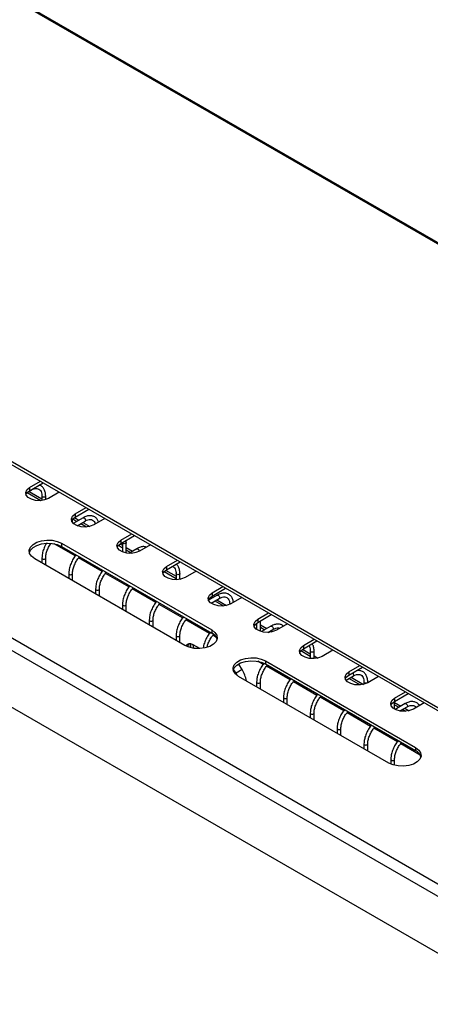
# Model space of a CAD drawing. Units: millimetres. Extents: x -2374 to 2881, y -975 to 1844.
# Drawn here: x 2151 to 2259, y 1140 to 1400 of the extents above; entities that cross this region are included whole.
import ezdxf

# ---------------------------------------------------------------- set-up
doc = ezdxf.new("R2010")
doc.units = ezdxf.units.MM

msp = doc.modelspace()

# ---------------------------------------------------------------- linework, layer by layer
at = {"color": 7, "linetype": 'Continuous', "lineweight": 25}
for p, q in [((1731.68, 1646.13), (2599.02, 1145.43)), ((1732.21, 1646.19), (2599.54, 1145.48)), ((1537.01, 1589.85), (2605.45, 973.05)), ((1535.6, 1587.4), (2604.03, 970.6)), ((1627.26, 1584.22), (2491.77, 1085.15)), ((1627.26, 1583.4), (2491.77, 1084.33)), ((2153.51, 1276.29), (2156.38, 1277.95)), ((2153.51, 1275.47), (2157.09, 1277.54)), ((2152.86, 1274.96), (2156.49, 1272.86)), ((2152.95, 1275.05), (2153.97, 1275.64)), ((2153.37, 1275.29), (2156.76, 1273.33)), ((2153.51, 1276.29), (2153.51, 1275.47)), ((2161.33, 1275.09), (2158.46, 1273.43)), ((2156.76, 1274.03), (2156.76, 1272.89)), ((2156.76, 1274.03), (2156.76, 1274.03)), ((2157.76, 1273.12), (2157.76, 1274.03)), ((2165.53, 1269.35), (2168.4, 1271.01)), ((2165.53, 1268.53), (2169.11, 1270.6)), ((2165.53, 1269.35), (2165.53, 1268.53)), ((2164.83, 1267.07), (2164.83, 1267.95)), ((2164.88, 1268.02), (2165.97, 1267.39)), ((2167.62, 1268.35), (2165.03, 1266.86)), ((2165.31, 1268.4), (2166.51, 1267.71)), ((2166.01, 1266.26), (2168.12, 1267.48)), ((2166.97, 1266.82), (2168.51, 1265.92)), ((2167.51, 1267.13), (2169.36, 1266.06)), ((2173.35, 1268.15), (2170.48, 1266.49)), ((2177.55, 1262.41), (2180.42, 1264.07)), ((2161.95, 1261.62), (2201.51, 1238.79)), ((2161.95, 1261.62), (2161.95, 1260.8)), ((2177.33, 1261.46), (2177.97, 1261.09)), ((2177.55, 1261.59), (2181.13, 1263.66)), ((2177.55, 1262.41), (2177.55, 1261.59)), ((2177.97, 1261.79), (2177.97, 1259.35)), ((2177.97, 1261.78), (2177.97, 1261.79)), ((2178.97, 1259.06), (2178.97, 1261.79)), ((2185.37, 1261.21), (2182.5, 1259.55)), ((2161.95, 1260.8), (2201.51, 1237.97)), ((2176.9, 1261.08), (2177.97, 1260.46)), ((2178.97, 1260.51), (2180.65, 1259.54)), ((2178.97, 1259.89), (2180.11, 1259.23)), ((2181.76, 1260.18), (2179.66, 1258.97)), ((2194.43, 1234.7), (2154.88, 1257.54)), ((2156.76, 1257.71), (2156.76, 1256.45)), ((2157.76, 1255.88), (2157.76, 1257.71)), ((2189.57, 1255.47), (2192.44, 1257.13)), ((2189.57, 1254.66), (2193.15, 1256.72)), ((2163.83, 1253.62), (2163.83, 1252.37)), ((2164.83, 1251.79), (2164.83, 1253.62)), ((2188.93, 1254.14), (2192.11, 1252.3)), ((2189.35, 1254.52), (2192.11, 1252.92)), ((2189.57, 1255.47), (2189.57, 1254.66)), ((2192.11, 1253.62), (2192.11, 1252.02)), ((2192.11, 1253.62), (2192.11, 1253.62)), ((2193.11, 1252.12), (2193.11, 1253.62)), ((2197.39, 1254.27), (2194.52, 1252.61)), ((2193.11, 1252.35), (2193.4, 1252.18)), ((2602.62, 956.37), (2094.91, 1249.46)), ((2170.9, 1249.54), (2170.9, 1248.29)), ((2171.9, 1247.71), (2171.9, 1249.54)), ((2201.59, 1248.53), (2204.46, 1250.19)), ((2201.59, 1247.72), (2205.17, 1249.78)), ((2201.59, 1248.53), (2201.59, 1247.72)), ((2202.97, 1247.94), (2200.67, 1246.61)), ((2200.95, 1247.2), (2201.32, 1246.98)), ((2201.34, 1245.84), (2203.47, 1247.07)), ((2201.38, 1247.58), (2201.86, 1247.3)), ((2202.32, 1246.41), (2204.58, 1245.1)), ((2202.86, 1246.72), (2205.42, 1245.24)), ((2209.41, 1247.33), (2206.54, 1245.68)), ((2177.97, 1245.46), (2177.97, 1244.21)), ((2178.97, 1243.63), (2178.97, 1245.46)), ((2213.61, 1241.59), (2216.48, 1243.25)), ((2185.04, 1241.38), (2185.04, 1240.13)), ((2186.04, 1239.55), (2186.04, 1241.38)), ((2213.33, 1240.59), (2213.33, 1238.92)), ((2213.61, 1240.78), (2217.19, 1242.84)), ((2213.61, 1241.59), (2213.61, 1240.78)), ((2214.33, 1238.42), (2214.33, 1241.19)), ((2201.51, 1238.79), (2201.51, 1237.97)), ((2212.97, 1240.26), (2213.33, 1240.05)), ((2214.33, 1240.1), (2216.01, 1239.13)), ((2214.33, 1239.48), (2215.46, 1238.82)), ((2217.11, 1239.77), (2214.62, 1238.33)), ((2216.3, 1238.15), (2217.61, 1238.91)), ((2216.46, 1238.24), (2216.6, 1238.17)), ((2217.01, 1238.55), (2217.44, 1238.3)), ((2221.43, 1240.39), (2218.56, 1238.74)), ((2192.11, 1237.3), (2192.11, 1236.04)), ((2193.11, 1235.47), (2193.11, 1237.3)), ((2225.64, 1234.65), (2228.5, 1236.31)), ((2225.64, 1233.84), (2229.21, 1235.9)), ((2198.33, 1233.87), (2196.6, 1234.87)), ((2224.99, 1233.32), (2227.47, 1231.89)), ((2225.42, 1233.7), (2227.47, 1232.51)), ((2225.64, 1234.65), (2225.64, 1233.84)), ((2227.47, 1233.21), (2227.47, 1231.24)), ((2227.47, 1233.21), (2227.47, 1233.21)), ((2228.47, 1231.22), (2228.47, 1233.21)), ((2233.45, 1233.45), (2230.59, 1231.8)), ((2215.65, 1230.62), (2255.2, 1207.79)), ((2215.65, 1230.62), (2215.65, 1229.81)), ((2228.47, 1231.94), (2229.46, 1231.36)), ((2228.47, 1231.31), (2228.62, 1231.23)), ((2207.26, 1227.89), (2207.26, 1228.45)), ((2209.55, 1228.32), (2207.91, 1227.38)), ((2215.65, 1229.81), (2255.2, 1206.97)), ((2237.66, 1227.71), (2240.53, 1229.37)), ((2237.66, 1226.9), (2241.23, 1228.96)), ((2237.66, 1227.71), (2237.66, 1226.9)), ((2248.13, 1203.71), (2208.58, 1226.54)), ((2213.33, 1225.05), (2213.33, 1223.8)), ((2214.33, 1223.22), (2214.33, 1225.05)), ((2236.88, 1225.54), (2238.83, 1226.66)), ((2237.68, 1226), (2240.64, 1224.29)), ((2238.22, 1226.31), (2241.49, 1224.42)), ((2241.61, 1225.05), (2241.61, 1224.45)), ((2241.61, 1225.04), (2241.61, 1225.05)), ((2245.48, 1226.51), (2242.61, 1224.86)), ((2242.61, 1224.86), (2242.61, 1225.05)), ((2249.68, 1220.77), (2252.55, 1222.43)), ((2220.4, 1220.97), (2220.4, 1219.72)), ((2221.4, 1219.14), (2221.4, 1220.97)), ((2249.68, 1219.96), (2253.25, 1222.02)), ((2249.68, 1220.77), (2249.68, 1219.96)), ((2249.68, 1217.91), (2249.68, 1219.96)), ((2249.68, 1219.69), (2251.36, 1218.72)), ((2249.68, 1219.07), (2250.82, 1218.41)), ((2252.47, 1219.36), (2249.83, 1217.84)), ((2251.1, 1217.42), (2252.97, 1218.5)), ((2251.82, 1217.83), (2252.66, 1217.35)), ((2252.36, 1218.14), (2253.51, 1217.48)), ((2257.5, 1219.57), (2254.63, 1217.92)), ((2227.47, 1216.89), (2227.47, 1215.63)), ((2228.47, 1215.06), (2228.47, 1216.89)), ((2234.54, 1212.8), (2234.54, 1211.55)), ((2235.54, 1210.97), (2235.54, 1212.8)), ((2241.61, 1208.72), (2241.61, 1207.47)), ((2242.61, 1206.89), (2242.61, 1208.72)), ((2255.2, 1207.79), (2255.2, 1206.97)), ((2248.68, 1204.64), (2248.68, 1203.43)), ((2249.68, 1203.1), (2249.68, 1204.64))]:
    msp.add_line(p, q, dxfattribs=at)
at = {"color": 8, "linetype": 'Continuous', "lineweight": 25}
for p, q in [((2165.56, 1258.28), (2159.96, 1261.51)), ((2182.36, 1259.54), (2182.36, 1259.47)), ((2172.63, 1254.19), (2166.44, 1257.77)), ((2179.7, 1250.11), (2173.51, 1253.69)), ((2186.77, 1246.03), (2180.58, 1249.6)), ((2193.84, 1241.95), (2187.65, 1245.52)), ((2200.91, 1237.87), (2194.72, 1241.44)), ((2202.73, 1236.82), (2201.79, 1237.36)), ((2215.06, 1229.7), (2213.66, 1230.51)), ((2207.91, 1227.38), (2207.26, 1228.39)), ((2222.13, 1225.62), (2215.94, 1229.19)), ((2208.22, 1226.77), (2207.91, 1227.38)), ((2229.2, 1221.54), (2223.01, 1225.11)), ((2236.27, 1217.46), (2230.08, 1221.03)), ((2243.34, 1213.37), (2237.15, 1216.95)), ((2250.41, 1209.29), (2244.22, 1212.87)), ((2256.42, 1205.82), (2251.29, 1208.78))]:
    msp.add_line(p, q, dxfattribs=at)
at = {"color": 7, "linetype": 'Continuous', "lineweight": 25, "flags": 128}
for points in [[(2158.46, 1273.43), (2157.46, 1273.03), (2156.29, 1272.85), (2155.08, 1272.91), (2153.98, 1273.21), (2153.12, 1273.7), (2152.6, 1274.34), (2152.5, 1275.04), (2152.81, 1275.72), (2153.51, 1276.29)], [(2152.56, 1274.45), (2152.81, 1274.9), (2153.51, 1275.47)], [(2170.48, 1266.49), (2169.49, 1266.09), (2168.31, 1265.91), (2167.1, 1265.97), (2166, 1266.27), (2165.14, 1266.76), (2164.63, 1267.4), (2164.52, 1268.1), (2164.83, 1268.78), (2165.53, 1269.35)], [(2164.58, 1267.51), (2164.83, 1267.96), (2165.53, 1268.53)], [(2154.88, 1257.54), (2154.03, 1258.2), (2153.53, 1258.97), (2153.43, 1259.79), (2153.73, 1260.59), (2154.41, 1261.31), (2155.42, 1261.89), (2156.67, 1262.28), (2158.06, 1262.46), (2159.48, 1262.4), (2160.81, 1262.11), (2161.95, 1261.62)], [(2153.47, 1259.17), (2153.73, 1259.77), (2154.41, 1260.49), (2155.42, 1261.07), (2156.67, 1261.47), (2158.06, 1261.64), (2159.48, 1261.58), (2160.81, 1261.3), (2161.95, 1260.8)], [(2182.5, 1259.55), (2181.51, 1259.15), (2180.33, 1258.97), (2179.12, 1259.03), (2178.02, 1259.33), (2177.16, 1259.82), (2176.65, 1260.46), (2176.54, 1261.16), (2176.85, 1261.84), (2177.55, 1262.41)], [(2176.6, 1260.57), (2176.85, 1261.02), (2177.55, 1261.59)], [(2194.52, 1252.61), (2193.53, 1252.21), (2192.35, 1252.03), (2191.14, 1252.09), (2190.04, 1252.39), (2189.18, 1252.88), (2188.67, 1253.52), (2188.56, 1254.22), (2188.88, 1254.9), (2189.57, 1255.47)], [(2188.62, 1253.63), (2188.88, 1254.08), (2189.57, 1254.66)], [(2206.54, 1245.68), (2205.55, 1245.27), (2204.37, 1245.09), (2203.16, 1245.15), (2202.06, 1245.45), (2201.2, 1245.94), (2200.69, 1246.58), (2200.58, 1247.28), (2200.9, 1247.96), (2201.59, 1248.53)], [(2200.64, 1246.7), (2200.9, 1247.14), (2201.59, 1247.72)], [(2218.56, 1238.74), (2217.57, 1238.33), (2216.39, 1238.15), (2215.18, 1238.21), (2214.08, 1238.51), (2213.22, 1239.01), (2212.71, 1239.64), (2212.6, 1240.34), (2212.92, 1241.02), (2213.61, 1241.59)], [(2212.66, 1239.76), (2212.92, 1240.2), (2213.61, 1240.78)], [(2201.51, 1238.79), (2202.36, 1238.13), (2202.86, 1237.36), (2202.96, 1236.54), (2202.65, 1235.74), (2201.97, 1235.02), (2200.97, 1234.43), (2199.72, 1234.04), (2198.33, 1233.87), (2196.91, 1233.93), (2195.57, 1234.21), (2194.43, 1234.7)], [(2195.94, 1234.11), (2195.95, 1234.89), (2196, 1235.11)], [(2196.76, 1233.94), (2196.66, 1234.44), (2196.63, 1234.85)], [(2230.59, 1231.8), (2229.59, 1231.39), (2228.42, 1231.21), (2227.2, 1231.27), (2226.1, 1231.57), (2225.24, 1232.07), (2224.73, 1232.7), (2224.62, 1233.4), (2224.94, 1234.08), (2225.64, 1234.65)], [(2224.68, 1232.82), (2224.94, 1233.26), (2225.64, 1233.84)], [(2208.58, 1226.54), (2207.72, 1227.2), (2207.23, 1227.97), (2207.12, 1228.79), (2207.43, 1229.59), (2208.11, 1230.31), (2209.12, 1230.89), (2210.36, 1231.29), (2211.76, 1231.46), (2213.17, 1231.4), (2214.51, 1231.11), (2215.65, 1230.62)], [(2207.16, 1228.17), (2207.43, 1228.77), (2208.11, 1229.49), (2209.12, 1230.08), (2210.36, 1230.47), (2211.76, 1230.64), (2213.17, 1230.59), (2214.51, 1230.3), (2215.65, 1229.81)], [(2209.55, 1228.32), (2208.69, 1229.62), (2208.55, 1229.79)], [(2242.61, 1224.86), (2241.61, 1224.45), (2240.44, 1224.27), (2239.23, 1224.33), (2238.12, 1224.63), (2237.26, 1225.13), (2236.75, 1225.76), (2236.64, 1226.46), (2236.96, 1227.14), (2237.66, 1227.71)], [(2236.7, 1225.88), (2236.96, 1226.32), (2237.66, 1226.9)], [(2254.63, 1217.92), (2253.63, 1217.51), (2252.46, 1217.33), (2251.25, 1217.39), (2250.14, 1217.69), (2249.28, 1218.19), (2248.77, 1218.82), (2248.67, 1219.52), (2248.98, 1220.2), (2249.68, 1220.77)], [(2248.72, 1218.94), (2248.98, 1219.38), (2249.68, 1219.96)], [(2255.2, 1207.79), (2256.05, 1207.13), (2256.55, 1206.36), (2256.65, 1205.54), (2256.35, 1204.74), (2255.67, 1204.02), (2254.66, 1203.44), (2253.41, 1203.04), (2252.02, 1202.87), (2250.6, 1202.93), (2249.27, 1203.21), (2248.13, 1203.71)]]:
    msp.add_lwpolyline(points, dxfattribs=at)
at = {"color": 8, "linetype": 'Continuous', "lineweight": 25, "flags": 128}
for points in [[(2154.07, 1275.8), (2154.05, 1275.73), (2153.97, 1275.64), (2153.97, 1275.64)], [(2157.61, 1273.83), (2157.45, 1273.77), (2157.26, 1273.75), (2157.07, 1273.77), (2156.91, 1273.83), (2156.8, 1273.92), (2156.76, 1274.03)], [(2157.76, 1274.03), (2157.72, 1273.92), (2157.61, 1273.83)], [(2167.62, 1268.35), (2167.73, 1268.37), (2167.87, 1268.32), (2168, 1268.21), (2168.12, 1268.06), (2168.19, 1267.88), (2168.22, 1267.71)], [(2168.22, 1267.71), (2168.19, 1267.57), (2168.12, 1267.48), (2168.12, 1267.48)], [(2178.83, 1261.58), (2178.66, 1261.52), (2178.47, 1261.5), (2178.28, 1261.52), (2178.12, 1261.58), (2178.01, 1261.68), (2177.97, 1261.78)], [(2178.97, 1261.79), (2178.93, 1261.68), (2178.83, 1261.58)], [(2181.76, 1260.18), (2181.87, 1260.2), (2182.01, 1260.16), (2182.14, 1260.05), (2182.26, 1259.89), (2182.33, 1259.72), (2182.36, 1259.54)], [(2156.76, 1257.71), (2156.8, 1257.6), (2156.91, 1257.5), (2157.07, 1257.44), (2157.26, 1257.42), (2157.45, 1257.44), (2157.61, 1257.5)], [(2157.61, 1257.5), (2157.72, 1257.6), (2157.76, 1257.71), (2157.76, 1257.71)], [(2163.83, 1253.62), (2163.87, 1253.51), (2163.98, 1253.42), (2164.14, 1253.36), (2164.33, 1253.34), (2164.52, 1253.36), (2164.68, 1253.42)], [(2164.68, 1253.42), (2164.79, 1253.51), (2164.83, 1253.62), (2164.83, 1253.63)], [(2192.97, 1253.42), (2192.81, 1253.36), (2192.61, 1253.34), (2192.42, 1253.36), (2192.26, 1253.42), (2192.15, 1253.51), (2192.11, 1253.62)], [(2193.11, 1253.62), (2193.08, 1253.51), (2192.97, 1253.42)], [(2170.9, 1249.54), (2170.94, 1249.43), (2171.05, 1249.34), (2171.21, 1249.28), (2171.4, 1249.25), (2171.59, 1249.28), (2171.75, 1249.34)], [(2171.75, 1249.34), (2171.86, 1249.43), (2171.9, 1249.54), (2171.9, 1249.54)], [(2202.97, 1247.94), (2203.09, 1247.96), (2203.22, 1247.91), (2203.36, 1247.8), (2203.47, 1247.65), (2203.55, 1247.47), (2203.57, 1247.3)], [(2203.57, 1247.3), (2203.55, 1247.16), (2203.47, 1247.07), (2203.47, 1247.07)], [(2177.97, 1245.46), (2178.01, 1245.35), (2178.12, 1245.26), (2178.28, 1245.19), (2178.47, 1245.17), (2178.66, 1245.19), (2178.83, 1245.26)], [(2178.83, 1245.26), (2178.93, 1245.35), (2178.97, 1245.46), (2178.97, 1245.46)], [(2185.04, 1241.38), (2185.08, 1241.27), (2185.19, 1241.17), (2185.35, 1241.11), (2185.54, 1241.09), (2185.73, 1241.11), (2185.9, 1241.17)], [(2185.9, 1241.17), (2186.01, 1241.27), (2186.04, 1241.38), (2186.04, 1241.38)], [(2217.11, 1239.77), (2217.23, 1239.79), (2217.36, 1239.75), (2217.5, 1239.64), (2217.61, 1239.48), (2217.69, 1239.31), (2217.72, 1239.13)], [(2217.72, 1239.13), (2217.69, 1238.99), (2217.61, 1238.91), (2217.61, 1238.91)], [(2192.11, 1237.3), (2192.15, 1237.19), (2192.26, 1237.09), (2192.42, 1237.03), (2192.61, 1237.01), (2192.81, 1237.03), (2192.97, 1237.09)], [(2192.97, 1237.09), (2193.08, 1237.19), (2193.11, 1237.3), (2193.11, 1237.3)], [(2228.32, 1233.01), (2228.16, 1232.95), (2227.97, 1232.93), (2227.78, 1232.95), (2227.62, 1233.01), (2227.51, 1233.1), (2227.47, 1233.21)], [(2228.47, 1233.21), (2228.43, 1233.1), (2228.32, 1233.01)], [(2213.33, 1225.05), (2213.37, 1224.94), (2213.47, 1224.85), (2213.64, 1224.78), (2213.83, 1224.76), (2214.02, 1224.78), (2214.18, 1224.85)], [(2214.18, 1224.85), (2214.29, 1224.94), (2214.33, 1225.05), (2214.33, 1225.05)], [(2238.93, 1226.89), (2238.9, 1226.75), (2238.83, 1226.66), (2238.83, 1226.66)], [(2242.47, 1224.85), (2242.3, 1224.78), (2242.11, 1224.76), (2241.92, 1224.78), (2241.76, 1224.85), (2241.65, 1224.94), (2241.61, 1225.04)], [(2242.61, 1225.05), (2242.57, 1224.94), (2242.47, 1224.85)], [(2220.4, 1220.97), (2220.44, 1220.86), (2220.55, 1220.76), (2220.71, 1220.7), (2220.9, 1220.68), (2221.09, 1220.7), (2221.25, 1220.76)], [(2221.25, 1220.76), (2221.36, 1220.86), (2221.4, 1220.97), (2221.4, 1220.97)], [(2252.47, 1219.36), (2252.58, 1219.38), (2252.72, 1219.34), (2252.85, 1219.23), (2252.97, 1219.07), (2253.05, 1218.9), (2253.07, 1218.72)], [(2253.07, 1218.72), (2253.05, 1218.58), (2252.97, 1218.5), (2252.97, 1218.5)], [(2227.47, 1216.89), (2227.51, 1216.78), (2227.62, 1216.68), (2227.78, 1216.62), (2227.97, 1216.6), (2228.16, 1216.62), (2228.32, 1216.68)], [(2228.32, 1216.68), (2228.43, 1216.78), (2228.47, 1216.89), (2228.47, 1216.89)], [(2234.54, 1212.8), (2234.58, 1212.69), (2234.69, 1212.6), (2234.85, 1212.54), (2235.04, 1212.52), (2235.23, 1212.54), (2235.39, 1212.6)], [(2235.39, 1212.6), (2235.5, 1212.69), (2235.54, 1212.8), (2235.54, 1212.8)], [(2241.61, 1208.72), (2241.65, 1208.61), (2241.76, 1208.52), (2241.92, 1208.46), (2242.11, 1208.43), (2242.3, 1208.46), (2242.47, 1208.52)], [(2242.47, 1208.52), (2242.57, 1208.61), (2242.61, 1208.72), (2242.61, 1208.72)], [(2248.68, 1204.64), (2248.72, 1204.53), (2248.83, 1204.44), (2248.99, 1204.37), (2249.18, 1204.35), (2249.37, 1204.37), (2249.54, 1204.44)], [(2249.54, 1204.44), (2249.65, 1204.53), (2249.68, 1204.64), (2249.68, 1204.64)]]:
    msp.add_lwpolyline(points, dxfattribs=at)
at = {"color": 7, "linetype": 'Continuous', "lineweight": 25}
for centre, radius, start, end in [((2200.39, 1235.58), 2.64, 16.7645, 65.0301), ((2201.63, 1223.78), 9.13, 9.9771, 29.8414), ((2254.09, 1204.58), 2.64, 16.7645, 65.0301)]:
    msp.add_arc(centre, radius, start, end, dxfattribs=at)
at = {"color": 8, "linetype": 'Continuous', "lineweight": 25}
for centre, radius, start, end in [((2238.15, 1226.85), 0.781, 2.8948, 51.7123), ((2194.81, 1250.23), 26.34, 299.2474, 299.8172)]:
    msp.add_arc(centre, radius, start, end, dxfattribs=at)
at = {"color": 7, "linetype": 'Continuous', "lineweight": 25}
for centre, start_param, end_param in [((2196.6, 1232.42), 5.497865, 6.627712), ((2197.3, 1232.83), 0.215008, 0.662911), ((2197.3, 1232.83), 0.23792, 0.662911), ((2198.01, 1233.24), 0.490814, 0.922303)]:
    msp.add_ellipse(centre, major_axis=(-1.5, 2.6), ratio=0.577382, start_param=start_param, end_param=end_param, dxfattribs=at)
for points, knots in [([(2157.76, 1274.03), (2157.75, 1274.23), (2157.73, 1274.79), (2157.52, 1275.6), (2157.04, 1276.35), (2156.52, 1276.81), (2156.12, 1276.89), (2156.01, 1276.92)], [0, 0, 0, 0, 0.140811, 0.408904, 0.647517, 0.902177, 1, 1, 1, 1]), ([(2153.97, 1275.64), (2154.11, 1275.72), (2154.51, 1275.93), (2155.13, 1276.09), (2155.74, 1276.04), (2156.19, 1275.78), (2156.54, 1275.31), (2156.73, 1274.7), (2156.75, 1274.22), (2156.76, 1274.03)], [0, 0, 0, 0, 0.084483, 0.246208, 0.408727, 0.579242, 0.741007, 0.896291, 1, 1, 1, 1]), ([(2171.68, 1267.18), (2171.66, 1267.27), (2171.57, 1267.65), (2171.18, 1268.19), (2170.52, 1268.71), (2169.68, 1268.93), (2168.79, 1268.86), (2168.09, 1268.61), (2167.7, 1268.39), (2167.62, 1268.35)], [0, 0, 0, 0, 0.0498178, 0.2238614, 0.4096099, 0.5880782, 0.766149, 0.9509586, 1, 1, 1, 1]), ([(2168.12, 1267.48), (2168.25, 1267.55), (2168.65, 1267.76), (2169.27, 1267.92), (2169.88, 1267.88), (2170.33, 1267.61), (2170.65, 1267.22), (2170.75, 1266.82), (2170.79, 1266.67)], [0, 0, 0, 0, 0.100646, 0.293311, 0.486923, 0.69006, 0.882774, 1, 1, 1, 1]), ([(2158.06, 1261.73), (2157.91, 1261.49), (2157.52, 1260.88), (2157.1, 1259.8), (2156.8, 1258.68), (2156.77, 1258), (2156.76, 1257.71)], [0, 0, 0, 0, 0.187735, 0.479566, 0.772396, 1, 1, 1, 1]), ([(2157.76, 1257.71), (2157.76, 1257.87), (2157.78, 1258.35), (2157.96, 1259.25), (2158.38, 1260.33), (2158.8, 1261.13), (2159.1, 1261.51), (2159.15, 1261.57)], [0, 0, 0, 0, 0.137509, 0.403333, 0.670923, 0.939561, 1, 1, 1, 1]), ([(2178.97, 1261.79), (2178.98, 1261.99), (2178.98, 1262.2), (2178.93, 1262.38), (2178.93, 1262.39)], [0, 0, 0, 0, 0.953006, 1, 1, 1, 1]), ([(2165.81, 1258.58), (2165.66, 1258.41), (2165.23, 1257.91), (2164.67, 1256.93), (2164.16, 1255.73), (2163.88, 1254.6), (2163.84, 1253.92), (2163.83, 1253.62)], [0, 0, 0, 0, 0.122706, 0.354428, 0.58637, 0.819105, 1, 1, 1, 1]), ([(2184.3, 1260.59), (2184.14, 1260.64), (2183.71, 1260.78), (2182.93, 1260.69), (2182.23, 1260.44), (2181.84, 1260.23), (2181.76, 1260.18)], [0, 0, 0, 0, 0.206322, 0.549423, 0.905509, 1, 1, 1, 1]), ([(2164.83, 1253.62), (2164.84, 1253.79), (2164.85, 1254.27), (2165.04, 1255.16), (2165.45, 1256.25), (2166.01, 1257.26), (2166.46, 1257.82), (2166.68, 1258.08)], [0, 0, 0, 0, 0.117518, 0.344696, 0.573384, 0.802967, 1, 1, 1, 1]), ([(2193.11, 1253.62), (2193.11, 1253.82), (2193.09, 1254.39), (2192.87, 1255.17), (2192.51, 1255.83), (2192.19, 1256.05), (2192.1, 1256.11)], [0, 0, 0, 0, 0.187354, 0.544062, 0.861544, 1, 1, 1, 1]), ([(2172.88, 1254.5), (2172.73, 1254.32), (2172.3, 1253.83), (2171.74, 1252.85), (2171.23, 1251.64), (2170.95, 1250.51), (2170.92, 1249.84), (2170.9, 1249.54)], [0, 0, 0, 0, 0.122706, 0.354428, 0.58637, 0.819105, 1, 1, 1, 1]), ([(2171.9, 1249.54), (2171.91, 1249.71), (2171.92, 1250.19), (2172.11, 1251.08), (2172.52, 1252.17), (2173.08, 1253.18), (2173.54, 1253.74), (2173.75, 1253.99)], [0, 0, 0, 0, 0.117518, 0.344696, 0.573384, 0.802967, 1, 1, 1, 1]), ([(2191.13, 1255.55), (2191.27, 1255.49), (2191.57, 1255.36), (2191.89, 1254.9), (2192.09, 1254.29), (2192.11, 1253.81), (2192.11, 1253.62)], [0, 0, 0, 0, 0.255239, 0.54157, 0.816431, 1, 1, 1, 1]), ([(2179.95, 1250.41), (2179.8, 1250.24), (2179.38, 1249.75), (2178.81, 1248.77), (2178.3, 1247.56), (2178.02, 1246.43), (2177.99, 1245.76), (2177.97, 1245.46)], [0, 0, 0, 0, 0.122706, 0.354428, 0.58637, 0.819105, 1, 1, 1, 1]), ([(2178.97, 1245.46), (2178.98, 1245.62), (2178.99, 1246.11), (2179.18, 1247), (2179.59, 1248.08), (2180.15, 1249.1), (2180.61, 1249.66), (2180.82, 1249.91)], [0, 0, 0, 0, 0.117518, 0.344696, 0.573384, 0.802967, 1, 1, 1, 1]), ([(2207.22, 1246.06), (2207.15, 1246.4), (2207.02, 1247.03), (2206.54, 1247.78), (2205.87, 1248.3), (2205.04, 1248.52), (2204.14, 1248.45), (2203.44, 1248.2), (2203.05, 1247.98), (2202.97, 1247.94)], [0, 0, 0, 0, 0.166976, 0.31956, 0.482405, 0.638868, 0.794983, 0.957005, 1, 1, 1, 1]), ([(2187.02, 1246.33), (2186.87, 1246.16), (2186.45, 1245.67), (2185.88, 1244.68), (2185.37, 1243.48), (2185.09, 1242.35), (2185.06, 1241.67), (2185.04, 1241.38)], [0, 0, 0, 0, 0.122706, 0.354428, 0.58637, 0.819105, 1, 1, 1, 1]), ([(2186.04, 1241.38), (2186.05, 1241.54), (2186.07, 1242.02), (2186.25, 1242.92), (2186.66, 1244), (2187.22, 1245.02), (2187.68, 1245.57), (2187.89, 1245.83)], [0, 0, 0, 0, 0.117518, 0.344696, 0.573384, 0.802967, 1, 1, 1, 1]), ([(2203.47, 1247.07), (2203.61, 1247.14), (2204.01, 1247.35), (2204.63, 1247.51), (2205.23, 1247.46), (2205.69, 1247.21), (2206.04, 1246.74), (2206.23, 1246.12), (2206.25, 1245.65), (2206.26, 1245.46)], [0, 0, 0, 0, 0.084483, 0.246208, 0.408727, 0.579242, 0.741007, 0.896291, 1, 1, 1, 1]), ([(2194.09, 1242.25), (2193.94, 1242.08), (2193.52, 1241.58), (2192.95, 1240.6), (2192.45, 1239.4), (2192.16, 1238.27), (2192.13, 1237.59), (2192.11, 1237.3)], [0, 0, 0, 0, 0.122706, 0.354428, 0.58637, 0.819105, 1, 1, 1, 1]), ([(2193.11, 1237.3), (2193.12, 1237.46), (2193.14, 1237.94), (2193.32, 1238.83), (2193.73, 1239.92), (2194.29, 1240.94), (2194.75, 1241.49), (2194.96, 1241.75)], [0, 0, 0, 0, 0.117518, 0.344696, 0.573384, 0.802967, 1, 1, 1, 1]), ([(2201.09, 1238.08), (2200.97, 1237.93), (2200.57, 1237.47), (2200.02, 1236.52), (2199.53, 1235.32), (2199.28, 1234.46), (2199.25, 1234.03), (2199.25, 1234)], [0, 0, 0, 0, 0.123423, 0.405844, 0.688534, 0.97219, 1, 1, 1, 1]), ([(2220.38, 1239.78), (2220.25, 1239.9), (2219.91, 1240.19), (2219.17, 1240.35), (2218.29, 1240.29), (2217.59, 1240.03), (2217.2, 1239.82), (2217.11, 1239.77)], [0, 0, 0, 0, 0.156839, 0.411717, 0.666028, 0.929962, 1, 1, 1, 1]), ([(2217.61, 1238.91), (2217.75, 1238.98), (2218.15, 1239.19), (2218.76, 1239.34), (2219.22, 1239.34), (2219.39, 1239.24), (2219.41, 1239.23)], [0, 0, 0, 0, 0.194213, 0.5659931, 0.9395995, 1, 1, 1, 1]), ([(2200.35, 1234.38), (2200.37, 1234.5), (2200.45, 1234.97), (2200.81, 1235.84), (2201.34, 1236.82), (2201.77, 1237.35), (2201.96, 1237.57)], [0, 0, 0, 0, 0.114202, 0.434554, 0.75616, 1, 1, 1, 1]), ([(2227.07, 1234.67), (2227.13, 1234.6), (2227.3, 1234.39), (2227.44, 1233.87), (2227.46, 1233.4), (2227.47, 1233.21)], [0, 0, 0, 0, 0.226569, 0.690295, 1, 1, 1, 1]), ([(2228.47, 1233.21), (2228.46, 1233.41), (2228.44, 1233.97), (2228.29, 1234.66), (2228.02, 1235.04), (2227.94, 1235.16)], [0, 0, 0, 0, 0.261344, 0.758925, 1, 1, 1, 1]), ([(2215.25, 1229.93), (2215.12, 1229.78), (2214.71, 1229.31), (2214.17, 1228.35), (2213.66, 1227.15), (2213.37, 1226.02), (2213.34, 1225.35), (2213.33, 1225.05)], [0, 0, 0, 0, 0.108154, 0.343719, 0.579508, 0.816104, 1, 1, 1, 1]), ([(2214.33, 1225.05), (2214.33, 1225.21), (2214.35, 1225.69), (2214.53, 1226.59), (2214.95, 1227.67), (2215.5, 1228.69), (2215.96, 1229.25), (2216.17, 1229.5)], [0, 0, 0, 0, 0.117518, 0.344696, 0.573384, 0.802967, 1, 1, 1, 1]), ([(2242.61, 1225.05), (2242.61, 1225.25), (2242.59, 1225.81), (2242.37, 1226.61), (2241.9, 1227.38), (2241.22, 1227.89), (2240.41, 1228.12), (2239.85, 1228.04), (2239.57, 1228)], [0, 0, 0, 0, 0.1026415, 0.2980633, 0.4719956, 0.6576254, 0.8359797, 1, 1, 1, 1]), ([(2222.38, 1225.92), (2222.23, 1225.75), (2221.8, 1225.25), (2221.24, 1224.27), (2220.73, 1223.07), (2220.45, 1221.94), (2220.41, 1221.26), (2220.4, 1220.97)], [0, 0, 0, 0, 0.122706, 0.354428, 0.58637, 0.819105, 1, 1, 1, 1]), ([(2221.4, 1220.97), (2221.4, 1221.13), (2221.42, 1221.61), (2221.6, 1222.51), (2222.02, 1223.59), (2222.57, 1224.61), (2223.03, 1225.16), (2223.25, 1225.42)], [0, 0, 0, 0, 0.1175176, 0.3446962, 0.5733836, 0.8029668, 1, 1, 1, 1]), ([(2238.83, 1226.66), (2238.96, 1226.73), (2239.36, 1226.94), (2239.98, 1227.1), (2240.59, 1227.05), (2241.04, 1226.8), (2241.39, 1226.33), (2241.58, 1225.71), (2241.6, 1225.24), (2241.61, 1225.05)], [0, 0, 0, 0, 0.084483, 0.246208, 0.408727, 0.579242, 0.741007, 0.896291, 1, 1, 1, 1]), ([(2229.45, 1221.84), (2229.3, 1221.67), (2228.87, 1221.17), (2228.31, 1220.19), (2227.8, 1218.99), (2227.52, 1217.86), (2227.48, 1217.18), (2227.47, 1216.89)], [0, 0, 0, 0, 0.122706, 0.354428, 0.58637, 0.819105, 1, 1, 1, 1]), ([(2228.47, 1216.89), (2228.48, 1217.05), (2228.49, 1217.53), (2228.68, 1218.42), (2229.09, 1219.51), (2229.65, 1220.53), (2230.1, 1221.08), (2230.32, 1221.34)], [0, 0, 0, 0, 0.117518, 0.344696, 0.573384, 0.802967, 1, 1, 1, 1]), ([(2256.22, 1218.84), (2256.16, 1218.95), (2255.94, 1219.32), (2255.36, 1219.72), (2254.54, 1219.95), (2253.64, 1219.88), (2252.94, 1219.62), (2252.55, 1219.41), (2252.47, 1219.36)], [0, 0, 0, 0, 0.092678, 0.309822, 0.518455, 0.726623, 0.94267, 1, 1, 1, 1]), ([(2236.52, 1217.76), (2236.37, 1217.59), (2235.94, 1217.09), (2235.38, 1216.11), (2234.87, 1214.91), (2234.59, 1213.78), (2234.56, 1213.1), (2234.54, 1212.8)], [0, 0, 0, 0, 0.122706, 0.354428, 0.58637, 0.819105, 1, 1, 1, 1]), ([(2235.54, 1212.8), (2235.55, 1212.97), (2235.56, 1213.45), (2235.75, 1214.34), (2236.16, 1215.43), (2236.72, 1216.44), (2237.18, 1217), (2237.39, 1217.26)], [0, 0, 0, 0, 0.117518, 0.344696, 0.573384, 0.802967, 1, 1, 1, 1]), ([(2252.97, 1218.5), (2253.11, 1218.57), (2253.5, 1218.78), (2254.12, 1218.94), (2254.73, 1218.88), (2255.13, 1218.7), (2255.3, 1218.43), (2255.36, 1218.34)], [0, 0, 0, 0, 0.127022, 0.370178, 0.61453, 0.870902, 1, 1, 1, 1]), ([(2243.59, 1213.68), (2243.44, 1213.5), (2243.02, 1213.01), (2242.45, 1212.03), (2241.94, 1210.82), (2241.66, 1209.69), (2241.63, 1209.02), (2241.61, 1208.72)], [0, 0, 0, 0, 0.122706, 0.354428, 0.58637, 0.819105, 1, 1, 1, 1]), ([(2242.61, 1208.72), (2242.62, 1208.89), (2242.63, 1209.37), (2242.82, 1210.26), (2243.23, 1211.35), (2243.79, 1212.36), (2244.25, 1212.92), (2244.46, 1213.17)], [0, 0, 0, 0, 0.1175176, 0.3446962, 0.5733836, 0.8029668, 1, 1, 1, 1]), ([(2250.66, 1209.59), (2250.51, 1209.42), (2250.09, 1208.93), (2249.52, 1207.95), (2249.01, 1206.74), (2248.73, 1205.61), (2248.7, 1204.94), (2248.68, 1204.64)], [0, 0, 0, 0, 0.122706, 0.354428, 0.58637, 0.819105, 1, 1, 1, 1]), ([(2249.68, 1204.64), (2249.69, 1204.8), (2249.7, 1205.28), (2249.89, 1206.18), (2250.3, 1207.26), (2250.86, 1208.28), (2251.32, 1208.84), (2251.53, 1209.09)], [0, 0, 0, 0, 0.117518, 0.344696, 0.573384, 0.802967, 1, 1, 1, 1])]:
    msp.add_open_spline(points, degree=3, knots=knots, dxfattribs=at)

doc.saveas('drawing.dxf')
